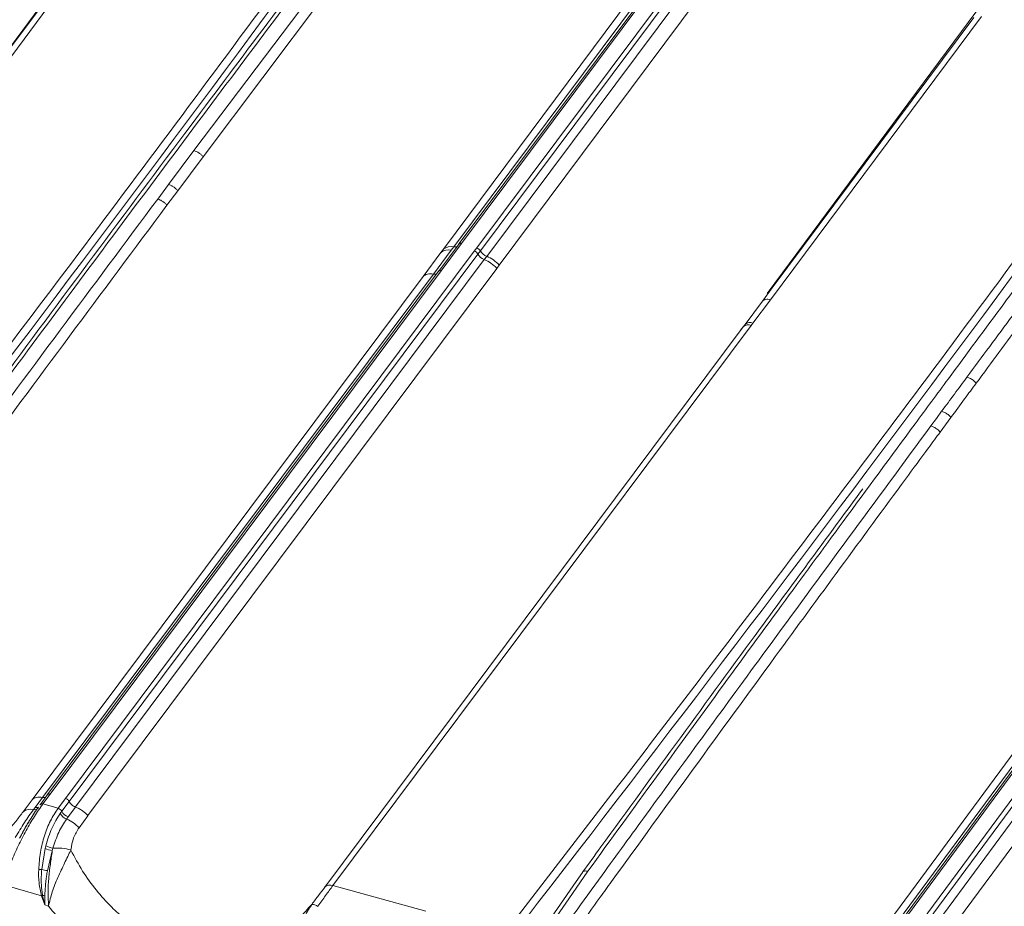
# Model space of a CAD drawing. Units: millimetres. Extents: x 771 to 7866, y -8654 to -5684.
# Drawn here: x 7303 to 7416, y -7450 to -7348 of the extents above; entities that cross this region are included whole.
import ezdxf

# ---------------------------------------------------------------- set-up
doc = ezdxf.new("R2010")
doc.units = ezdxf.units.MM
doc.header["$MEASUREMENT"] = 0
doc.layers.add('Telha Dupla acabamento', color=7, linetype='Continuous')
doc.layers.add('Telhas Advance', color=1, linetype='Continuous')

msp = doc.modelspace()

# ---------------------------------------------------------------- linework, layer by layer
at = {"layer": 'Telha Dupla acabamento', "linetype": 'Continuous', "lineweight": 15}
for p, q in [((7409.88, -7393.66), (7408.64, -7395.35)), ((7409.88, -7393.66), (7409.88, -7393.66)), ((7397.42, -7463.92), (7444.23, -7400.52)), ((7444.66, -7400.86), (7397.85, -7464.26)), ((7445.39, -7401.5), (7398.59, -7464.89)), ((7440.11, -7402.86), (7395.36, -7463.48)), ((7440.42, -7402.8), (7395.67, -7463.42)), ((7446.83, -7402.5), (7400.02, -7465.9)), ((7393.57, -7464.08), (7438.32, -7403.46)), ((7394.76, -7463.81), (7439.52, -7403.2)), ((7368.12, -7445.86), (7368.12, -7445.86))]:
    msp.add_line(p, q, dxfattribs=at)
at = {"layer": 'Telha Dupla acabamento', "linetype": 'Continuous', "lineweight": 15, "flags": 128}
for points in [[(7407.57, -7394.64), (7408.2, -7393.79), (7408.81, -7392.96)], [(7367.49, -7445.99), (7366.78, -7447.02), (7362.82, -7452.76)], [(7368.12, -7445.86), (7365.93, -7449.03), (7363.46, -7452.62)]]:
    msp.add_lwpolyline(points, dxfattribs=at)
at = {"layer": 'Telha Dupla acabamento', "linetype": 'Continuous', "lineweight": 15}
for points, knots in [([(7455.68, -7327.43), (7452.96, -7331.04), (7450.01, -7334.96), (7443.61, -7343.48), (7438.21, -7350.69), (7431.35, -7359.89), (7426.21, -7366.78), (7421.08, -7373.68), (7415.54, -7381.16), (7410.43, -7388.07), (7404.26, -7396.42), (7397.87, -7405.11), (7390.2, -7415.56), (7383.05, -7425.34), (7375.62, -7435.53), (7370.75, -7442.24), (7368.12, -7445.86)], [0, 0, 0, 0, 0.091667, 0.099781, 0.216404, 0.274715, 0.333026, 0.391337, 0.449649, 0.52254, 0.566276, 0.661152, 0.742475, 0.830574, 0.90851, 1, 1, 1, 1]), ([(7411.72, -7389.03), (7413.46, -7386.68), (7418.36, -7380.07), (7426.43, -7369.21), (7434.52, -7358.37), (7439.46, -7351.78), (7441.22, -7349.43)], [0, 0, 0, 0, 0.1781734, 0.5000394, 0.8219051, 1, 1, 1, 1]), ([(7442.23, -7350.07), (7440.48, -7352.42), (7435.54, -7359.02), (7427.46, -7369.89), (7419.41, -7380.75), (7414.52, -7387.37), (7412.78, -7389.73)], [0, 0, 0, 0, 0.1782, 0.500034, 0.821868, 1, 1, 1, 1]), ([(7408.81, -7392.96), (7409.3, -7392.3), (7410.27, -7390.99), (7411.24, -7389.68), (7411.72, -7389.03)], [0, 0, 0, 0, 0.502151, 1, 1, 1, 1]), ([(7411.72, -7389.03), (7411.86, -7389.08), (7412.13, -7389.18), (7412.51, -7389.43), (7412.7, -7389.64), (7412.78, -7389.73)], [0, 0, 0, 0, 0.353524, 0.707048, 1, 1, 1, 1]), ([(7412.78, -7389.73), (7412.34, -7390.33), (7411.37, -7391.64), (7410.4, -7392.95), (7409.88, -7393.66)], [0, 0, 0, 0, 0.45795, 1, 1, 1, 1]), ([(7408.81, -7392.96), (7408.86, -7392.97), (7408.98, -7393.01), (7409.23, -7393.12), (7409.57, -7393.33), (7409.78, -7393.55), (7409.88, -7393.66)], [0, 0, 0, 0, 0.127401, 0.298025, 0.649013, 1, 1, 1, 1]), ([(7363.19, -7455.38), (7365.38, -7452.36), (7369.26, -7446.99), (7377.72, -7435.36), (7390.29, -7418.12), (7401.24, -7403.25), (7407.57, -7394.64)], [0, 0, 0, 0, 0.148858, 0.264598, 0.574395, 1, 1, 1, 1]), ([(7408.64, -7395.35), (7408.53, -7395.24), (7408.32, -7395.02), (7407.94, -7394.77), (7407.69, -7394.68), (7407.57, -7394.64)], [0, 0, 0, 0, 0.3511943, 0.7023886, 1, 1, 1, 1]), ([(7408.64, -7395.35), (7408.2, -7395.95), (7406.87, -7397.75), (7400.53, -7406.35), (7388.34, -7422.98), (7376.66, -7439.02), (7368.22, -7450.67), (7366.03, -7453.69), (7364.29, -7456.1)], [0, 0, 0, 0, 0.029697, 0.08909, 0.425602, 0.851236, 0.880933, 1, 1, 1, 1]), ([(7399.75, -7401.86), (7395.81, -7407.22), (7385.72, -7420.94), (7375.01, -7435.66), (7368.21, -7445.01), (7367.5, -7445.98)], [0, 0, 0, 0, 0.364815, 0.933651, 1, 1, 1, 1]), ([(7367.5, -7445.99), (7367.5, -7445.99), (7367.53, -7445.92), (7367.64, -7445.86), (7367.85, -7445.81), (7368.02, -7445.84), (7368.12, -7445.86)], [0, 0, 0, 0, 0.0345716, 0.3642652, 0.6311058, 1, 1, 1, 1])]:
    msp.add_open_spline(points, degree=3, knots=knots, dxfattribs=at)
at = {"layer": 'Telhas Advance', "linetype": 'Continuous', "lineweight": 15}
for p, q in [((7300.05, -7353.27), (7324.94, -7319.7)), ((7324.69, -7321.41), (7300.41, -7353.99)), ((7323.81, -7321.53), (7300.63, -7352.63)), ((7322.83, -7362.98), (7352.46, -7323.66)), ((7323.88, -7363.68), (7353.46, -7324.3)), ((7384.16, -7332.74), (7353.6, -7373.66)), ((7351.51, -7374.31), (7382.06, -7333.29)), ((7352.7, -7374.05), (7383.24, -7333.11)), ((7383.83, -7332.85), (7353.34, -7373.68)), ((7355.34, -7374.16), (7385.91, -7333.24)), ((7355.76, -7374.5), (7386.33, -7333.57)), ((7356.5, -7375.14), (7387.08, -7334.21)), ((7388.47, -7335.13), (7357.92, -7376.14)), ((7388.75, -7379.42), (7413.64, -7345.85)), ((7413.39, -7347.55), (7389.11, -7380.14)), ((7412.51, -7347.68), (7389.33, -7378.78)), ((7319.91, -7366.88), (7322.83, -7362.98)), ((7320.97, -7367.59), (7323.88, -7363.68)), ((7318.66, -7368.55), (7319.91, -7366.88)), ((7319.72, -7369.26), (7320.97, -7367.59)), ((7308.05, -7437.49), (7355.06, -7374.54)), ((7350.36, -7377.18), (7352.42, -7374.43)), ((7353.32, -7373.69), (7350.97, -7376.84)), ((7351.51, -7374.31), (7351.23, -7374.69)), ((7353.6, -7373.66), (7351.25, -7376.8)), ((7352.42, -7374.43), (7352.7, -7374.05)), ((7355.06, -7374.54), (7355.34, -7374.16)), ((7355.76, -7374.5), (7355.48, -7374.88)), ((7308.47, -7437.82), (7355.48, -7374.88)), ((7356.21, -7375.51), (7309.2, -7438.46)), ((7349.18, -7377.44), (7351.23, -7374.69)), ((7356.21, -7375.51), (7356.5, -7375.14)), ((7350.96, -7376.85), (7306, -7437.04)), ((7351.25, -7376.8), (7306.3, -7436.99)), ((7357.64, -7376.52), (7310.63, -7439.46)), ((7357.92, -7376.14), (7357.64, -7376.52)), ((7304.22, -7437.63), (7349.17, -7377.44)), ((7305.41, -7437.37), (7350.36, -7377.19)), ((7349.18, -7377.44), (7349.17, -7377.44)), ((7389.33, -7378.78), (7388.2, -7380.29)), ((7389.33, -7378.78), (7388.75, -7379.42)), ((7388.2, -7380.29), (7386.2, -7382.98)), ((7389.11, -7380.14), (7387.11, -7382.82)), ((7337.88, -7447.68), (7386, -7383.24)), ((7386.91, -7383.08), (7338.79, -7447.51)), ((7386, -7383.24), (7385.66, -7383.63)), ((7386, -7383.24), (7386.2, -7382.98)), ((7386.91, -7383.08), (7387.11, -7382.82)), ((7303.18, -7439.02), (7304.21, -7437.64)), ((7304.56, -7438.51), (7305.4, -7437.39)), ((7306, -7437.04), (7305.16, -7438.17)), ((7306.3, -7436.99), (7305.46, -7438.11)), ((7307.2, -7438.62), (7308.05, -7437.49)), ((7307.63, -7438.96), (7308.47, -7437.83)), ((7304.56, -7438.51), (7304.37, -7438.76)), ((7305.19, -7438.14), (7305.14, -7438.2)), ((7307.2, -7438.62), (7305.46, -7438.11)), ((7307.63, -7438.96), (7307.44, -7439.21)), ((7309.21, -7438.48), (7308.37, -7439.61)), ((7308.18, -7439.86), (7308.37, -7439.61)), ((7310.64, -7439.48), (7309.61, -7440.86)), ((7303.25, -7441.17), (7303.41, -7440.89)), ((7305.32, -7445.67), (7305.71, -7443.23)), ((7305.79, -7442.92), (7305.71, -7443.23)), ((7306.53, -7443.5), (7305.98, -7445.8)), ((7306.53, -7443.5), (7306.61, -7443.21)), ((7305.29, -7448.68), (7300.7, -7447.35)), ((7349.5, -7450.44), (7338.79, -7447.51)), ((7305.66, -7449.73), (7305.29, -7448.68)), ((7305.66, -7449.73), (7305.42, -7448.65)), ((7305.66, -7449.73), (7305.67, -7448.69)), ((7305.66, -7449.73), (7306.11, -7449.86))]:
    msp.add_line(p, q, dxfattribs=at)
at = {"layer": 'Telhas Advance', "linetype": 'Continuous', "lineweight": 15, "flags": 128}
for points in [[(7353.6, -7373.66), (7353.53, -7373.65), (7353.48, -7373.64), (7353.42, -7373.65), (7353.37, -7373.66), (7353.33, -7373.68), (7353.3, -7373.71), (7353.28, -7373.74), (7353.26, -7373.78)], [(7355.36, -7379.6), (7355.36, -7379.59), (7355.35, -7379.58)], [(7305.13, -7438.24), (7305.14, -7438.2), (7305.16, -7438.17)]]:
    msp.add_lwpolyline(points, dxfattribs=at)
at = {"layer": 'Telhas Advance', "linetype": 'Continuous', "lineweight": 15}
for centre, radius, start, end in [((3673.65, -4641.24), 4549.76, 322.23957, 324.2528), ((3762.35, -4667.39), 4549.76, 322.23957, 324.2528), ((7352.08, -7375.71), 1.33, 75.1178, 129.4266), ((7352.36, -7375.34), 1.33, 75.2099, 129.4024), ((7352.83, -7373.47), 0.593, 256.9141, 297.4415), ((7354.85, -7375.23), 0.722, 29.4425, 73.3079), ((7355.13, -7374.86), 0.723, 29.4437, 73.3059), ((7357.03, -7373.79), 1.45, 209.5004, 248.6077), ((7356.74, -7374.16), 1.45, 209.4864, 248.5986), ((7354.8, -7379.03), 3.79, 41.495, 68.1048), ((7355.08, -7378.65), 3.79, 41.466, 68.0319), ((7386.58, -7383.85), 0.841, 66.6535, 133.5012), ((7386.78, -7383.59), 0.842, 66.7209, 133.4823), ((7304.03, -7440.05), 1.33, 74.9356, 129.2739), ((7304.51, -7438.27), 0.51, 254.1553, 315.8945), ((7304.7, -7437.94), 0.593, 256.5021, 294.6828), ((7305.35, -7438.37), 0.282, 66.9899, 133.9361), ((7307, -7439.31), 0.721, 28.8833, 73.348), ((7308.89, -7438.26), 1.45, 208.9171, 248.7621), ((7308.71, -7438.51), 1.45, 209.0958, 248.626), ((7306.78, -7443.37), 3.78, 41.533, 68.2291), ((7307.24, -7439.94), 3.63, 245.1374, 258.8139), ((7307.26, -7440.06), 3.22, 242.6993, 258.2358), ((7307.07, -7449), 5.81, 74.0502, 94.5795), ((7305.55, -7435.13), 10.54, 266.8648, 268.7348), ((7329.52, -7322.52), 125.5, 258.8786, 259.1867), ((7338.46, -7448.28), 0.841, 66.6535, 133.5012), ((7304.96, -7446.93), 1.78, 280.7911, 285.0934), ((7305.1, -7451.38), 2.75, 77.9037, 83.2048), ((7336.46, -7450.57), 0.903, 48.3145, 95.39)]:
    msp.add_arc(centre, radius, start, end, dxfattribs=at)
for points, knots in [([(7365.57, -7298.68), (7357.8, -7309.41), (7342.28, -7330.88), (7318.52, -7362.94), (7294.45, -7394.91), (7278.1, -7416.14), (7269.92, -7426.75)], [0, 0, 0, 0, 0.250009, 0.5, 0.749991, 1, 1, 1, 1]), ([(7366.38, -7301.92), (7365.66, -7302.87), (7364.29, -7304.67), (7362.34, -7307.23), (7360.6, -7309.52), (7359.07, -7311.53), (7357.76, -7313.26), (7356.63, -7314.74), (7355.04, -7316.84), (7352.9, -7319.67), (7347.75, -7326.47), (7337.58, -7339.94), (7320.86, -7362.19), (7306.46, -7381.55), (7296.88, -7394.48), (7293.76, -7398.71), (7291.38, -7401.93), (7289.64, -7404.29), (7288.34, -7406.05), (7286.78, -7408.17), (7284.94, -7410.66), (7282.84, -7413.52), (7280.64, -7416.52), (7279.14, -7418.56), (7278.44, -7419.52)], [0, 0, 0, 0, 0.02423, 0.046092, 0.065585, 0.082709, 0.097464, 0.109851, 0.120696, 0.151034, 0.182256, 0.294579, 0.495157, 0.750439, 0.78788, 0.824619, 0.858078, 0.86985, 0.884718, 0.902718, 0.923849, 0.948113, 0.975508, 1, 1, 1, 1]), ([(7366.99, -7301.81), (7361.01, -7309.68), (7349.1, -7325.35), (7331.45, -7348.78), (7313.96, -7372.16), (7296.51, -7395.67), (7284.9, -7411.45), (7279.05, -7419.4)], [0, 0, 0, 0, 0.2013627, 0.400908, 0.5985164, 0.7977741, 1, 1, 1, 1]), ([(7454.27, -7324.83), (7446.5, -7335.56), (7430.98, -7357.02), (7407.22, -7389.08), (7383.15, -7421.06), (7366.8, -7442.28), (7358.62, -7452.9)], [0, 0, 0, 0, 0.250009, 0.5, 0.749991, 1, 1, 1, 1]), ([(7323.88, -7363.68), (7323.81, -7363.6), (7323.67, -7363.44), (7323.4, -7363.24), (7323.11, -7363.08), (7322.92, -7363.01), (7322.83, -7362.98)], [0, 0, 0, 0, 0.246411, 0.5, 0.753588, 1, 1, 1, 1]), ([(7319.91, -7366.88), (7320, -7366.91), (7320.2, -7366.98), (7320.48, -7367.14), (7320.75, -7367.35), (7320.9, -7367.51), (7320.97, -7367.59)], [0, 0, 0, 0, 0.2463645, 0.5000001, 0.7536357, 1, 1, 1, 1]), ([(7274.08, -7428.85), (7281.46, -7418.81), (7296.23, -7398.68), (7311.17, -7378.61), (7318.66, -7368.55)], [0, 0, 0, 0, 0.499144, 1, 1, 1, 1]), ([(7318.66, -7368.55), (7318.76, -7368.58), (7318.95, -7368.65), (7319.24, -7368.82), (7319.5, -7369.02), (7319.65, -7369.18), (7319.72, -7369.26)], [0, 0, 0, 0, 0.246363, 0.5, 0.753637, 1, 1, 1, 1]), ([(7319.72, -7369.26), (7312.25, -7379.3), (7297.31, -7399.37), (7282.55, -7419.51), (7275.17, -7429.58)], [0, 0, 0, 0, 0.5000008, 1, 1, 1, 1]), ([(7349.18, -7377.44), (7349.33, -7377.33), (7349.62, -7377.12), (7350.11, -7377.16), (7350.36, -7377.18)], [0, 0, 0, 0, 0.5, 1, 1, 1, 1]), ([(7350.74, -7377.14), (7350.73, -7377.14), (7350.69, -7377.18), (7350.56, -7377.2), (7350.43, -7377.19), (7350.36, -7377.18)], [0, 0, 0, 0, 0.032077, 0.515517, 1, 1, 1, 1]), ([(7350.36, -7377.19), (7350.43, -7377.19), (7350.57, -7377.21), (7350.67, -7377.17), (7350.73, -7377.15)], [0, 0, 0, 0, 0.50618, 1, 1, 1, 1]), ([(7389.11, -7380.14), (7389.01, -7380.11), (7388.82, -7380.07), (7388.56, -7380.08), (7388.34, -7380.15), (7388.25, -7380.25), (7388.2, -7380.29)], [0, 0, 0, 0, 0.246188, 0.5, 0.753812, 1, 1, 1, 1]), ([(7305.41, -7437.37), (7305.48, -7437.38), (7305.62, -7437.4), (7305.72, -7437.36), (7305.78, -7437.34)], [0, 0, 0, 0, 0.502411, 1, 1, 1, 1]), ([(7306.3, -7436.99), (7306.26, -7436.98), (7306.18, -7436.96), (7306.08, -7436.98), (7306.02, -7437.01), (7306, -7437.04), (7306, -7437.05)], [0, 0, 0, 0, 0.3141403, 0.6282806, 0.942421, 1, 1, 1, 1]), ([(7301.35, -7441.32), (7301.69, -7440.92), (7302.36, -7440.1), (7302.91, -7439.38), (7303.18, -7439.02)], [0, 0, 0, 0, 0.500014, 1, 1, 1, 1]), ([(7305.46, -7438.11), (7305.13, -7438.58), (7304.48, -7439.5), (7303.51, -7441.16), (7302.59, -7442.94), (7302.07, -7444.15), (7301.81, -7444.76)], [0, 0, 0, 0, 0.251589, 0.50054, 0.750589, 1, 1, 1, 1]), ([(7302.28, -7441.98), (7302.63, -7441.39), (7303.33, -7440.21), (7304.03, -7439.24), (7304.37, -7438.76)], [0, 0, 0, 0, 0.499298, 1, 1, 1, 1]), ([(7304.95, -7438.48), (7304.82, -7438.65), (7304.54, -7439.04), (7304.13, -7439.68), (7303.76, -7440.29), (7303.44, -7440.85), (7303.15, -7441.37), (7302.95, -7441.74), (7302.86, -7441.91)], [0, 0, 0, 0, 0.172498, 0.402991, 0.576347, 0.703068, 0.866061, 1, 1, 1, 1]), ([(7304.97, -7445.65), (7305.02, -7444.99), (7305.13, -7443.66), (7305.6, -7441.76), (7306.28, -7440.01), (7306.9, -7439.08), (7307.2, -7438.62)], [0, 0, 0, 0, 0.249748, 0.499435, 0.750092, 1, 1, 1, 1]), ([(7303.94, -7440), (7303.9, -7440.05), (7303.5, -7440.66), (7303.12, -7441.4), (7302.77, -7442.07)], [0, 0, 0, 0, 0.092302, 1, 1, 1, 1]), ([(7305.79, -7442.92), (7306, -7442.23), (7306.42, -7440.84), (7307.1, -7439.76), (7307.44, -7439.21)], [0, 0, 0, 0, 0.495708, 1, 1, 1, 1]), ([(7308.18, -7439.86), (7307.86, -7440.35), (7307.21, -7441.32), (7306.81, -7442.58), (7306.61, -7443.21)], [0, 0, 0, 0, 0.5016, 1, 1, 1, 1]), ([(7309.61, -7440.86), (7309.38, -7441.23), (7308.9, -7441.98), (7308.75, -7442.94), (7308.67, -7443.42)], [0, 0, 0, 0, 0.499983, 1, 1, 1, 1]), ([(7306.53, -7443.5), (7306.46, -7444.01), (7306.3, -7445.05), (7306.11, -7446.67), (7306.01, -7448.29), (7306.08, -7449.34), (7306.11, -7449.86)], [0, 0, 0, 0, 0.247759, 0.498493, 0.748354, 1, 1, 1, 1]), ([(7308.67, -7443.42), (7308.43, -7443.92), (7307.96, -7444.9), (7307.16, -7446.55), (7306.47, -7448.24), (7306.23, -7449.32), (7306.11, -7449.86)], [0, 0, 0, 0, 0.254845, 0.504986, 0.751608, 1, 1, 1, 1]), ([(7319.75, -7454.19), (7319.18, -7453.95), (7318.04, -7453.47), (7316.4, -7452.49), (7314.83, -7451.34), (7313.2, -7449.88), (7311.56, -7448.06), (7309.96, -7445.85), (7309.1, -7444.24), (7308.67, -7443.42)], [0, 0, 0, 0, 0.123156, 0.247627, 0.371009, 0.497258, 0.662094, 0.829102, 1, 1, 1, 1]), ([(7305.29, -7448.68), (7305.18, -7448.18), (7304.95, -7447.2), (7304.96, -7446.17), (7304.97, -7445.65)], [0, 0, 0, 0, 0.500853, 1, 1, 1, 1]), ([(7305.42, -7448.65), (7305.39, -7448.45), (7305.33, -7448.08), (7305.28, -7447.5), (7305.26, -7446.91), (7305.27, -7446.29), (7305.3, -7445.88), (7305.32, -7445.67)], [0, 0, 0, 0, 0.205499, 0.381305, 0.586409, 0.792295, 1, 1, 1, 1]), ([(7305.98, -7445.8), (7305.94, -7446.01), (7305.88, -7446.35), (7305.83, -7446.76), (7305.8, -7447), (7305.79, -7447.12), (7305.78, -7447.19), (7305.78, -7447.22), (7305.77, -7447.23), (7305.77, -7447.24), (7305.77, -7447.25), (7305.77, -7447.25), (7305.77, -7447.25), (7305.77, -7447.25), (7305.77, -7447.25), (7305.77, -7447.25), (7305.77, -7447.25), (7305.77, -7447.25), (7305.77, -7447.25), (7305.77, -7447.25), (7305.77, -7447.26), (7305.75, -7447.51), (7305.71, -7447.99), (7305.69, -7448.45), (7305.67, -7448.69)], [0, 0, 0, 0, 0.2205682, 0.3530229, 0.4246573, 0.4618039, 0.4807064, 0.4902395, 0.4950265, 0.497425, 0.4986256, 0.4992262, 0.4995266, 0.4996768, 0.4997519, 0.4997895, 0.4998082, 0.4998176, 0.4998223, 0.4998247, 0.499827, 0.5152465, 0.7498671, 1, 1, 1, 1]), ([(7336.37, -7449.67), (7336.64, -7449.31), (7337.18, -7448.61), (7337.65, -7447.99), (7337.88, -7447.68)], [0, 0, 0, 0, 0.5000054, 1, 1, 1, 1]), ([(7338.79, -7447.51), (7338.52, -7447.88), (7337.98, -7448.62), (7337.37, -7449.47), (7337.06, -7449.89)], [0, 0, 0, 0, 0.4999779, 1, 1, 1, 1]), ([(7318.52, -7459.19), (7317.74, -7458.89), (7316.18, -7458.31), (7313.91, -7457.07), (7311.74, -7455.6), (7309.7, -7453.89), (7307.8, -7451.99), (7306.68, -7450.57), (7306.11, -7449.86)], [0, 0, 0, 0, 0.166932, 0.333642, 0.500716, 0.666927, 0.832661, 1, 1, 1, 1]), ([(7336.37, -7449.67), (7335.9, -7450.21), (7334.96, -7451.29), (7333.31, -7452.62), (7331.53, -7453.72), (7329.6, -7454.55), (7327.58, -7455.07), (7325.47, -7455.27), (7323.33, -7455.18), (7321.9, -7454.84), (7321.19, -7454.67)], [0, 0, 0, 0, 0.127072, 0.253205, 0.378483, 0.504134, 0.629849, 0.752195, 0.876706, 1, 1, 1, 1]), ([(7334.69, -7456.95), (7334.69, -7456.33), (7334.67, -7455.08), (7334.91, -7453.12), (7335.4, -7451.22), (7336.05, -7450.19), (7336.37, -7449.67)], [0, 0, 0, 0, 0.249122, 0.497783, 0.747363, 1, 1, 1, 1])]:
    msp.add_open_spline(points, degree=3, knots=knots, dxfattribs=at)
for points in [[(7350.92, -7376.92), (7350.93, -7376.89), (7350.95, -7376.84), (7351.03, -7376.79), (7351.13, -7376.77), (7351.21, -7376.79), (7351.25, -7376.8)], [(7350.36, -7377.19), (7350.23, -7377.17), (7349.99, -7377.14), (7349.67, -7377.18), (7349.38, -7377.27), (7349.24, -7377.38), (7349.18, -7377.44)], [(7304.22, -7437.63), (7304.29, -7437.57), (7304.43, -7437.46), (7304.71, -7437.36), (7305.04, -7437.33), (7305.28, -7437.36), (7305.41, -7437.37)], [(7308.05, -7437.49), (7308.09, -7437.5), (7308.17, -7437.53), (7308.3, -7437.61), (7308.4, -7437.71), (7308.45, -7437.79), (7308.47, -7437.82)], [(7309.21, -7438.48), (7309.14, -7438.44), (7308.98, -7438.37), (7308.77, -7438.21), (7308.59, -7438.03), (7308.51, -7437.9), (7308.47, -7437.83)], [(7310.63, -7439.46), (7310.53, -7439.36), (7310.33, -7439.15), (7309.98, -7438.88), (7309.6, -7438.64), (7309.34, -7438.53), (7309.21, -7438.48)]]:
    msp.add_open_spline(points, degree=3, dxfattribs=at)

doc.saveas('drawing.dxf')
